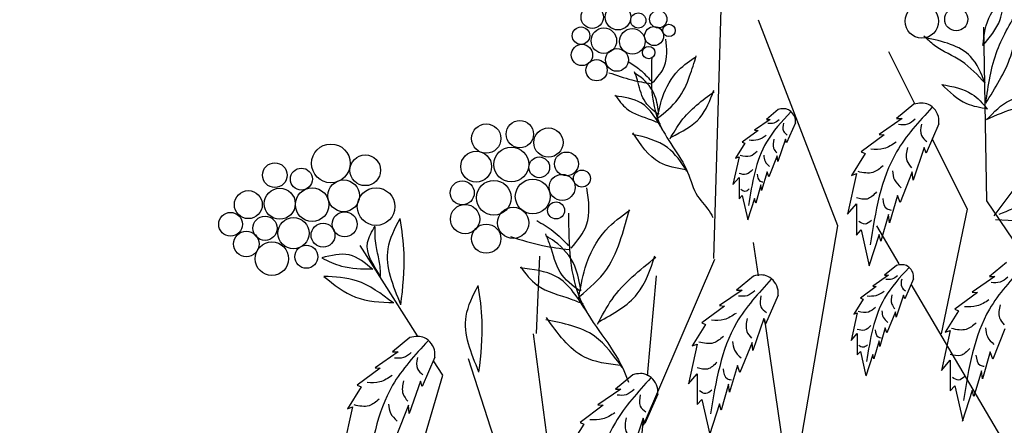
# Model space of a CAD drawing. Units: metres. Extents: x 113 to 212, y 78 to 221.
# Drawn here: x 169 to 184, y 191 to 197 of the extents above; entities that cross this region are included whole.
import ezdxf

# ---------------------------------------------------------------- set-up
doc = ezdxf.new("R2010")
doc.units = ezdxf.units.M
doc.layers.add('Z_Beschriftung', color=7, linetype='Continuous', lineweight=30)
doc.layers.add('Z_Pflanzebene', color=7, linetype='Continuous')
doc.layers.add('Z_Pflanzen', color=7, linetype='Continuous')
doc.styles.get("Standard").update_dxf_attribs({"font": 'arial.ttf'})

# ---------------------------------------------------------------- blocks, each defined once
blk = doc.blocks.new('Z_Gehölz_')
at = {"layer": 'Z_Pflanzebene', "lineweight": 30}
for p, q in [((-6.332, 41.852), (-6.193, 46.703)), ((-4.322, 42.384), (-5.61, 45.72)), ((-1.904, 42.788), (-1.951, 45.606)), ((-3.074, 44.363), (-3.495, 45.206)), ((-2.22, 42.653), (-2.789, 43.794)), ((-0.538, 40.767), (-1.904, 42.788)), ((-2.64, 40.632), (-2.22, 42.653)), ((-5.058, 38.072), (-4.322, 42.384)), ((-3.326, 41.766), (-3.691, 42.384)), ((-11.142, 40.602), (-12.072, 42.063)), ((-5.609, 41.571), (-5.688, 42.115)), ((-9.213, 40.635), (-9.156, 41.892)), ((-7.475, 39.15), (-6.319, 41.845)), ((-7.412, 39.953), (-7.265, 41.575)), ((-0.748, 37.398), (-3.134, 41.44)), ((-3.481, 27.023), (-5.505, 40.863)), ((-8.421, 34.299), (-9.262, 40.632)), ((-10.733, 39.959), (-10.884, 40.195)), ((-9.29, 37.06), (-10.313, 40.228)), ((-12.205, 34.973), (-10.733, 39.959)), ((-7.667, 37.15), (-7.476, 39.258))]:
    blk.add_line(p, q, dxfattribs=at)
at = {"layer": 'Z_Pflanzebene', "color": 74, "lineweight": 30, "true_color": 0x44a009}
for p, q in [((-5.288, 44.27), (-5.479, 44.11)), ((-3.088, 44.356), (-3.369, 44.122)), ((-5.418, 44.11), (-5.673, 43.935)), ((-5.479, 44.11), (-5.418, 44.11)), ((-3.279, 44.122), (-3.653, 43.866)), ((-3.369, 44.122), (-3.279, 44.122)), ((-5.673, 43.935), (-5.617, 43.93)), ((-5.011, 44.053), (-5.153, 43.727)), ((-2.683, 44.039), (-2.891, 43.562)), ((-5.617, 43.93), (-5.872, 43.741)), ((-5.172, 43.789), (-5.295, 43.429)), ((-5.153, 43.727), (-5.172, 43.789)), ((-3.569, 43.859), (-3.943, 43.583)), ((-3.653, 43.866), (-3.569, 43.859)), ((-5.83, 43.722), (-5.981, 43.481)), ((-5.872, 43.741), (-5.83, 43.722)), ((-2.919, 43.652), (-3.099, 43.126)), ((-2.891, 43.562), (-2.919, 43.652)), ((-5.924, 43.5), (-6.023, 43.051)), ((-5.981, 43.481), (-5.924, 43.5)), ((-5.304, 43.519), (-5.442, 43.179)), ((-5.295, 43.429), (-5.304, 43.519)), ((-3.881, 43.555), (-4.102, 43.202)), ((-3.943, 43.583), (-3.881, 43.555)), ((-6.023, 43.051), (-5.924, 43.165)), ((-5.924, 43.165), (-5.924, 42.819)), ((-5.47, 43.259), (-5.56, 42.957)), ((-5.442, 43.179), (-5.47, 43.259)), ((-4.019, 43.23), (-4.165, 42.573)), ((-4.102, 43.202), (-4.019, 43.23)), ((-3.113, 43.257), (-3.313, 42.759)), ((-3.099, 43.126), (-3.113, 43.257)), ((-5.569, 43.046), (-5.654, 42.753)), ((-5.56, 42.957), (-5.569, 43.046)), ((-1.787, 42.544), (-1.397, 43.064)), ((-5.924, 42.819), (-5.872, 42.876)), ((-5.872, 42.876), (-5.782, 42.479)), ((-5.673, 42.824), (-5.787, 42.474)), ((-5.654, 42.753), (-5.673, 42.824)), ((-3.355, 42.877), (-3.486, 42.434)), ((-3.313, 42.759), (-3.355, 42.877)), ((-4.165, 42.573), (-4.019, 42.739)), ((-4.019, 42.739), (-4.019, 42.234)), ((-3.5, 42.566), (-3.625, 42.137)), ((-3.486, 42.434), (-3.5, 42.566)), ((-1.764, 42.488), (-1.237, 42.455)), ((-4.019, 42.234), (-3.943, 42.317)), ((-3.943, 42.317), (-3.812, 41.736)), ((-3.653, 42.241), (-3.819, 41.729)), ((-3.625, 42.137), (-3.653, 42.241)), ((-3.371, 41.741), (-3.562, 41.581)), ((-1.586, 41.789), (-1.862, 41.56)), ((-5.689, 41.569), (-5.965, 41.34)), ((-3.501, 41.581), (-3.756, 41.406)), ((-3.562, 41.581), (-3.501, 41.581)), ((-1.773, 41.56), (-2.14, 41.309)), ((-1.862, 41.56), (-1.773, 41.56)), ((-3.7, 41.402), (-3.955, 41.213)), ((-3.756, 41.406), (-3.7, 41.402)), ((-3.094, 41.525), (-3.236, 41.198)), ((-5.876, 41.34), (-6.243, 41.089)), ((-5.965, 41.34), (-5.876, 41.34)), ((-5.292, 41.259), (-5.496, 40.791)), ((-3.255, 41.26), (-3.378, 40.901)), ((-3.236, 41.198), (-3.255, 41.26)), ((-2.058, 41.302), (-2.425, 41.031)), ((-2.14, 41.309), (-2.058, 41.302)), ((-6.162, 41.082), (-6.528, 40.811)), ((-6.243, 41.089), (-6.162, 41.082)), ((-3.912, 41.194), (-4.064, 40.953)), ((-3.955, 41.213), (-3.912, 41.194)), ((-4.007, 40.972), (-4.106, 40.523)), ((-4.064, 40.953), (-4.007, 40.972)), ((-3.387, 40.99), (-3.525, 40.65)), ((-3.378, 40.901), (-3.387, 40.99)), ((-2.364, 41.003), (-2.581, 40.657)), ((-2.425, 41.031), (-2.364, 41.003)), ((-6.467, 40.784), (-6.684, 40.438)), ((-6.528, 40.811), (-6.467, 40.784)), ((-5.523, 40.879), (-5.7, 40.363)), ((-5.496, 40.791), (-5.523, 40.879)), ((-4.106, 40.523), (-4.007, 40.636)), ((-4.007, 40.636), (-4.007, 40.291)), ((-3.553, 40.731), (-3.643, 40.428)), ((-3.525, 40.65), (-3.553, 40.731)), ((-2.5, 40.685), (-2.642, 40.04)), ((-2.581, 40.657), (-2.5, 40.685)), ((-1.61, 40.712), (-1.807, 40.223)), ((-11.265, 40.571), (-11.546, 40.338)), ((-6.603, 40.465), (-6.745, 39.82)), ((-6.684, 40.438), (-6.603, 40.465)), ((-5.713, 40.492), (-5.91, 40.004)), ((-5.7, 40.363), (-5.713, 40.492)), ((-3.652, 40.518), (-3.737, 40.225)), ((-3.643, 40.428), (-3.652, 40.518)), ((-11.456, 40.338), (-11.829, 40.082)), ((-11.546, 40.338), (-11.456, 40.338)), ((-4.007, 40.291), (-3.955, 40.348)), ((-3.955, 40.348), (-3.865, 39.951)), ((-3.756, 40.296), (-3.87, 39.946)), ((-3.737, 40.225), (-3.756, 40.296)), ((-1.848, 40.339), (-1.977, 39.904)), ((-1.807, 40.223), (-1.848, 40.339)), ((-10.86, 40.255), (-11.068, 39.778)), ((-5.951, 40.119), (-6.08, 39.685)), ((-5.91, 40.004), (-5.951, 40.119)), ((-2.642, 40.04), (-2.5, 40.203)), ((-2.5, 40.203), (-2.5, 39.708)), ((-11.746, 40.075), (-12.12, 39.798)), ((-11.829, 40.082), (-11.746, 40.075)), ((-7.65, 39.969), (-7.931, 39.736)), ((-6.745, 39.82), (-6.603, 39.983)), ((-6.603, 39.983), (-6.603, 39.488)), ((-1.991, 40.033), (-2.113, 39.613)), ((-1.977, 39.904), (-1.991, 40.033)), ((-12.12, 39.798), (-12.058, 39.771)), ((-11.096, 39.867), (-11.276, 39.342)), ((-11.068, 39.778), (-11.096, 39.867)), ((-6.094, 39.814), (-6.216, 39.393)), ((-6.08, 39.685), (-6.094, 39.814)), ((-2.5, 39.708), (-2.425, 39.789)), ((-2.425, 39.789), (-2.296, 39.219)), ((-12.058, 39.771), (-12.279, 39.418)), ((-7.841, 39.736), (-8.214, 39.48)), ((-7.931, 39.736), (-7.841, 39.736)), ((-7.245, 39.653), (-7.453, 39.176)), ((-2.14, 39.714), (-2.303, 39.212)), ((-2.113, 39.613), (-2.14, 39.714)), ((-11.289, 39.473), (-11.49, 38.975)), ((-11.276, 39.342), (-11.289, 39.473)), ((-8.131, 39.473), (-8.505, 39.196)), ((-8.214, 39.48), (-8.131, 39.473)), ((-6.603, 39.488), (-6.528, 39.569)), ((-6.528, 39.569), (-6.399, 38.999)), ((-6.243, 39.495), (-6.406, 38.993)), ((-6.216, 39.393), (-6.243, 39.495)), ((-12.196, 39.446), (-12.342, 38.788)), ((-12.279, 39.418), (-12.196, 39.446)), ((-8.443, 39.169), (-8.664, 38.816)), ((-8.505, 39.196), (-8.443, 39.169)), ((-7.481, 39.265), (-7.661, 38.74)), ((-7.453, 39.176), (-7.481, 39.265))]:
    blk.add_line(p, q, dxfattribs=at)
for centre, radius in [((-8.306, 45.766), 0.182), ((-7.889, 45.767), 0.207), ((-7.235, 45.735), 0.141), ((-2.959, 45.701), 0.272), ((-2.401, 45.733), 0.187), ((-7.56, 45.714), 0.123), ((-8.489, 45.466), 0.142), ((-8.118, 45.385), 0.207), ((-7.657, 45.374), 0.207), ((-7.303, 45.461), 0.154), ((-7.062, 45.552), 0.101), ((-8.474, 45.154), 0.173), ((-7.906, 45.075), 0.185), ((-7.391, 45.193), 0.101), ((-8.237, 44.907), 0.173), ((-10.027, 43.799), 0.238), ((-9.482, 43.87), 0.222), ((-9.018, 43.734), 0.237), ((-12.548, 43.396), 0.314), ((-9.62, 43.378), 0.283), ((-11.99, 43.284), 0.249), ((-10.19, 43.343), 0.25), ((-9.167, 43.332), 0.168), ((-8.725, 43.387), 0.193), ((-13.457, 43.205), 0.2), ((-13.026, 43.141), 0.178), ((-9.272, 42.859), 0.283), ((-8.796, 43.007), 0.211), ((-8.474, 43.15), 0.138), ((-13.377, 42.742), 0.252), ((-12.851, 42.727), 0.272), ((-12.34, 42.87), 0.257), ((-11.814, 42.695), 0.305), ((-10.416, 42.918), 0.195), ((-9.903, 42.838), 0.283), ((-13.887, 42.727), 0.227), ((-10.37, 42.493), 0.237), ((-9.589, 42.431), 0.253), ((-8.894, 42.633), 0.138), ((-14.175, 42.408), 0.193), ((-13.616, 42.344), 0.197), ((-13.154, 42.264), 0.252), ((-12.324, 42.408), 0.203), ((-12.675, 42.232), 0.194), ((-10.027, 42.175), 0.237), ((-13.919, 42.089), 0.207), ((-13.505, 41.85), 0.272), ((-12.946, 41.882), 0.187)]:
    blk.add_circle(centre, radius, dxfattribs=at)
for points in [[(-1.969, 45.307), (-1.844, 45.807), (-1.626, 46.072)], [(-1.969, 45.307), (-1.688, 45.729), (-1.626, 46.072)], [(-1.923, 44.37), (-1.735, 45.229), (-1.36, 45.932)], [(-1.923, 44.37), (-1.516, 45.135), (-1.36, 45.932)], [(-7.327, 44.705), (-7.132, 44.977), (-7.113, 45.411)], [(-1.933, 44.699), (-2.314, 45.051), (-2.751, 45.308), (-2.925, 45.461)], [(-1.933, 44.699), (-2.167, 45.127), (-2.902, 45.435)], [(-7.257, 44.102), (-7.167, 44.466), (-6.907, 44.906), (-6.614, 45.131)], [(-7.248, 44.128), (-6.913, 44.441), (-6.726, 44.811), (-6.619, 45.14)], [(-7.722, 45.046), (-7.532, 44.915), (-7.354, 44.735)], [(-8.038, 44.867), (-7.664, 44.75), (-7.349, 44.688)], [(-7.235, 44.189), (-7.465, 44.424), (-7.572, 44.744), (-7.621, 44.883)], [(-7.227, 44.194), (-7.29, 44.491), (-7.52, 44.792), (-7.621, 44.861)], [(-7.027, 43.823), (-6.56, 44.137), (-6.335, 44.581)], [(-2.636, 44.676), (-2.233, 44.368), (-1.895, 44.283)], [(-2.636, 44.676), (-2.146, 44.519), (-1.895, 44.283)], [(-7.159, 43.931), (-7.517, 44.376), (-7.939, 44.491)], [(-7.934, 44.504), (-7.745, 44.282), (-7.345, 44.101), (-7.204, 44.041)], [(-7.045, 43.792), (-6.862, 44.082), (-6.326, 44.564)], [(-1.907, 44.105), (-1.532, 44.417), (-0.735, 44.433)], [(-1.907, 44.105), (-1.423, 44.292), (-0.923, 44.37), (-0.704, 44.448)], [(-2.794, 44.302), (-3.369, 43.583), (-3.798, 42.075)], [(-5.087, 44.233), (-5.479, 43.741), (-5.773, 42.711)], [(-5.273, 44.104), (-5.36, 44.047), (-5.46, 44.043)], [(-3.067, 44.113), (-3.194, 44.03), (-3.34, 44.024)], [(-5.204, 44.047), (-5.204, 43.921), (-5.143, 43.856)], [(-2.965, 44.03), (-2.965, 43.846), (-2.876, 43.751)], [(-6.77, 43.272), (-7.083, 43.651), (-7.654, 43.867)], [(-6.792, 43.294), (-7.213, 43.41), (-7.646, 43.893)], [(-5.486, 43.848), (-5.62, 43.778), (-5.763, 43.77)], [(-5.36, 43.791), (-5.364, 43.644), (-5.312, 43.566)], [(-3.378, 43.738), (-3.575, 43.637), (-3.784, 43.624)], [(-3.194, 43.656), (-3.2, 43.44), (-3.124, 43.326)], [(-5.629, 43.587), (-5.742, 43.514), (-5.907, 43.522)], [(-5.525, 43.531), (-5.503, 43.431), (-5.429, 43.345)], [(-5.703, 43.297), (-5.807, 43.219), (-5.924, 43.232)], [(-3.587, 43.358), (-3.753, 43.25), (-3.994, 43.262)], [(-5.633, 43.223), (-5.586, 43.11), (-5.538, 43.097)], [(-3.435, 43.275), (-3.403, 43.129), (-3.295, 43.002)], [(-1.706, 42.57), (-0.79, 42.938), (0.119, 43.175), (1.609, 42.913)], [(-8.651, 42.021), (-8.398, 42.401), (-8.392, 42.997)], [(-5.759, 42.98), (-5.829, 42.941), (-5.898, 42.972)], [(-3.695, 42.932), (-3.848, 42.818), (-4.019, 42.837)], [(-3.594, 42.824), (-3.524, 42.659), (-3.454, 42.64)], [(-8.527, 41.199), (-8.421, 41.701), (-8.086, 42.315), (-7.697, 42.637)], [(-8.516, 41.236), (-8.072, 41.68), (-7.835, 42.194), (-7.704, 42.649)], [(-11.74, 41.563), (-11.952, 42.112), (-11.829, 42.377)], [(-11.74, 41.563), (-11.763, 41.818), (-11.815, 42.062), (-11.827, 42.374)], [(-9.208, 42.469), (-8.942, 42.298), (-8.69, 42.06)], [(-3.778, 42.469), (-3.88, 42.412), (-3.981, 42.456)], [(-9.631, 42.209), (-9.114, 42.066), (-8.681, 41.997)], [(-8.502, 41.32), (-8.827, 41.631), (-8.988, 42.062), (-9.062, 42.251)], [(-8.49, 41.327), (-8.591, 41.73), (-8.919, 42.131), (-9.061, 42.221)], [(-11.867, 41.676), (-12.25, 41.911), (-12.696, 41.864)], [(-12.696, 41.864), (-12.375, 41.731), (-11.875, 41.684)], [(-8.222, 40.786), (-7.986, 41.191), (-7.276, 41.875)], [(-8.2, 40.829), (-7.576, 41.28), (-7.289, 41.898)], [(-8.386, 40.971), (-8.896, 41.562), (-9.478, 41.7)], [(-9.472, 41.718), (-9.202, 41.423), (-8.647, 41.194), (-8.452, 41.118)], [(-3.17, 41.704), (-3.562, 41.213), (-3.856, 40.182)], [(-1.298, 41.736), (-1.862, 41.031), (-2.283, 39.552)], [(-11.545, 41.138), (-12.13, 41.492), (-12.661, 41.563)], [(-12.661, 41.563), (-12.147, 41.227), (-11.527, 41.138)], [(-3.356, 41.575), (-3.443, 41.519), (-3.543, 41.514)], [(-1.565, 41.551), (-1.69, 41.47), (-1.833, 41.464)], [(-5.401, 41.517), (-5.965, 40.811), (-6.386, 39.332)], [(-3.286, 41.519), (-3.286, 41.393), (-3.226, 41.328)], [(-5.668, 41.331), (-5.793, 41.25), (-5.936, 41.244)], [(-5.569, 41.25), (-5.569, 41.07), (-5.481, 40.976)], [(-3.569, 41.319), (-3.703, 41.25), (-3.846, 41.241)], [(-3.443, 41.263), (-3.447, 41.115), (-3.395, 41.037)], [(-1.87, 41.183), (-2.064, 41.084), (-2.269, 41.071)], [(-1.69, 41.102), (-1.696, 40.891), (-1.621, 40.779)], [(-5.974, 40.964), (-6.167, 40.864), (-6.372, 40.852)], [(-3.712, 41.059), (-3.825, 40.985), (-3.99, 40.994)], [(-3.608, 41.003), (-3.586, 40.903), (-3.512, 40.816)], [(-7.822, 40.088), (-8.268, 40.592), (-9.059, 40.859)], [(-7.853, 40.117), (-8.435, 40.255), (-9.049, 40.896)], [(-5.793, 40.883), (-5.799, 40.671), (-5.724, 40.559)], [(-3.786, 40.768), (-3.89, 40.69), (-4.007, 40.703)], [(-2.076, 40.81), (-2.238, 40.704), (-2.475, 40.717)], [(-6.179, 40.59), (-6.341, 40.484), (-6.578, 40.497)], [(-3.716, 40.695), (-3.668, 40.582), (-3.621, 40.569)], [(-1.927, 40.729), (-1.895, 40.586), (-1.789, 40.461)], [(-10.971, 40.518), (-11.546, 39.798), (-11.975, 38.29)], [(-6.03, 40.509), (-5.999, 40.366), (-5.893, 40.242)], [(-3.842, 40.452), (-3.912, 40.413), (-3.981, 40.443)], [(-11.243, 40.329), (-11.37, 40.246), (-11.517, 40.24)], [(-2.182, 40.393), (-2.332, 40.281), (-2.5, 40.299)], [(-2.082, 40.287), (-2.014, 40.125), (-1.945, 40.106)], [(-11.142, 40.246), (-11.142, 40.062), (-11.053, 39.967)], [(-6.285, 40.173), (-6.435, 40.061), (-6.603, 40.08)], [(-11.555, 39.954), (-11.752, 39.853), (-11.961, 39.84)], [(-6.185, 40.067), (-6.117, 39.905), (-6.048, 39.887)], [(-11.37, 39.872), (-11.377, 39.656), (-11.301, 39.542)], [(-7.356, 39.916), (-7.931, 39.196), (-8.36, 37.688)], [(-2.263, 39.938), (-2.363, 39.882), (-2.462, 39.926)], [(-7.628, 39.727), (-7.755, 39.644), (-7.902, 39.638)], [(-7.527, 39.644), (-7.527, 39.46), (-7.438, 39.365)], [(-6.366, 39.719), (-6.466, 39.663), (-6.565, 39.706)], [(-11.764, 39.573), (-11.929, 39.465), (-12.171, 39.478)], [(-11.612, 39.491), (-11.58, 39.345), (-11.472, 39.218)], [(-7.94, 39.352), (-8.137, 39.251), (-8.346, 39.238)], [(-7.755, 39.27), (-7.762, 39.054), (-7.686, 38.94)]]:
    blk.add_spline(points, degree=3, dxfattribs=at)
at = {"layer": 'Z_Pflanzebene', "lineweight": 30}
blk.add_spline([(-7.341, 45.12), (-7.338, 44.564), (-7.231, 44.078), (-6.76, 43.254), (-6.597, 42.866), (-6.387, 42.589), (-6.352, 42.52)], degree=3, dxfattribs=at)
at = {"layer": 'Z_Pflanzebene', "color": 74, "lineweight": 30, "true_color": 0x44a009}
for points, knots in [([(-5.011, 44.053), (-5.01, 44.072), (-5.005, 44.155), (-5.11, 44.295), (-5.23, 44.284), (-5.288, 44.27)], [0, 0, 0, 0, 0.160852, 0.70796, 1.182489, 1.182489, 1.182489, 1.182489]), ([(-2.683, 44.039), (-2.682, 44.067), (-2.674, 44.188), (-2.828, 44.393), (-3.004, 44.376), (-3.088, 44.356)], [0, 0, 0, 0, 0.160852, 0.70796, 1.182489, 1.182489, 1.182489, 1.182489]), ([(-11.411, 41.103), (-11.538, 41.41), (-11.737, 41.893), (-11.51, 42.342), (-11.424, 42.504)], [0, 0, 0, 0, 0.972124, 1.526146, 1.526146, 1.526146, 1.526146]), ([(-11.411, 41.103), (-11.379, 41.38), (-11.326, 41.849), (-11.394, 42.314), (-11.424, 42.504)], [0, 0, 0, 0, 0.868112, 1.468124, 1.468124, 1.468124, 1.468124]), ([(-3.094, 41.525), (-3.093, 41.544), (-3.088, 41.627), (-3.193, 41.767), (-3.313, 41.755), (-3.371, 41.741)], [0, 0, 0, 0, 0.160852, 0.70796, 1.182489, 1.182489, 1.182489, 1.182489]), ([(-5.292, 41.259), (-5.291, 41.286), (-5.283, 41.405), (-5.434, 41.606), (-5.607, 41.59), (-5.689, 41.569)], [0, 0, 0, 0, 0.160852, 0.70796, 1.182489, 1.182489, 1.182489, 1.182489]), ([(-10.145, 40.012), (-10.272, 40.32), (-10.471, 40.802), (-10.243, 41.251), (-10.158, 41.414)], [0, 0, 0, 0, 0.972124, 1.526146, 1.526146, 1.526146, 1.526146]), ([(-10.145, 40.012), (-10.113, 40.29), (-10.06, 40.758), (-10.128, 41.224), (-10.158, 41.414)], [0, 0, 0, 0, 0.868112, 1.468124, 1.468124, 1.468124, 1.468124]), ([(-10.86, 40.255), (-10.859, 40.282), (-10.851, 40.404), (-11.005, 40.609), (-11.18, 40.592), (-11.265, 40.571)], [0, 0, 0, 0, 0.160852, 0.70796, 1.182489, 1.182489, 1.182489, 1.182489]), ([(-7.245, 39.653), (-7.243, 39.68), (-7.236, 39.802), (-7.39, 40.007), (-7.565, 39.99), (-7.65, 39.969)], [0, 0, 0, 0, 0.160852, 0.70796, 1.182489, 1.182489, 1.182489, 1.182489])]:
    blk.add_open_spline(points, degree=3, knots=knots, dxfattribs=at)
at = {"layer": 'Z_Pflanzebene', "lineweight": 30}
blk.add_open_spline([(-8.691, 42.588), (-8.69, 42.335), (-8.69, 41.854), (-8.486, 40.941), (-7.93, 40.403), (-7.747, 39.92), (-7.719, 39.848)], degree=3, knots=[0, 0, 0, 0, 0.794134, 1.504699, 2.860124, 3.101403, 3.101403, 3.101403, 3.101403], dxfattribs=at)

msp = doc.modelspace()

# ---------------------------------------------------------------- block references
at = {"layer": 'Z_Pflanzen', "color": 74, "true_color": 0x44a009}
msp.add_blockref('Z_Gehölz_', (186.109, 151.373), dxfattribs=at)

# ---------------------------------------------------------------- texts
at = {"layer": 'Z_Beschriftung', "insert": (127.629, 212.499), "char_height": 2, "width": 83.05728, "attachment_point": 1}
msp.add_mtext("\\pi-3.5,l3.5;{\\fArial|b1|i0|c0|p34;\\H0.6x;1.1^ILawn, perennials, with sufficient substrate depth ^Jalso shrubs and small trees\\P1.2^ISystem substrate 'Roof Garden' or 'Lawn', depth  ≥ 200 mm ^Jfor total substrate depth exceeding 350-400 mm: ^Jin combination with mineral base layer 'Zincolit\\fCalibri|b1|i0|c0|p34;\\H1.25x;®\\fArial|b1|i0|c0|p34;\\H0.8x; Plus'\\P1.3^IFilter Sheet SF\\P1.4^IFloradrain\\fCalibri|b1|i0|c0|p34;\\H1.25x;®\\fArial|b1|i0|c0|p34;\\H0.8x; FD 60 neo, ^Jfilled with approx. 27 l/m² 'Zincolit\\fCalibri|b1|i0|c0|p34;\\H1.25x;®\\fArial|b1|i0|c0|p34;\\H0.8x; Plus'\\P1.5^IProtection Mat ISM 50\\P1.6^IRoof construction ^Jwith root resistant water proofing^I\\P\\P2.1^IConcrete L-Curb\\P2.2^IFilter Sheet SF\\P2.3^IGravel Strip}", dxfattribs=at)

doc.saveas('drawing.dxf')
